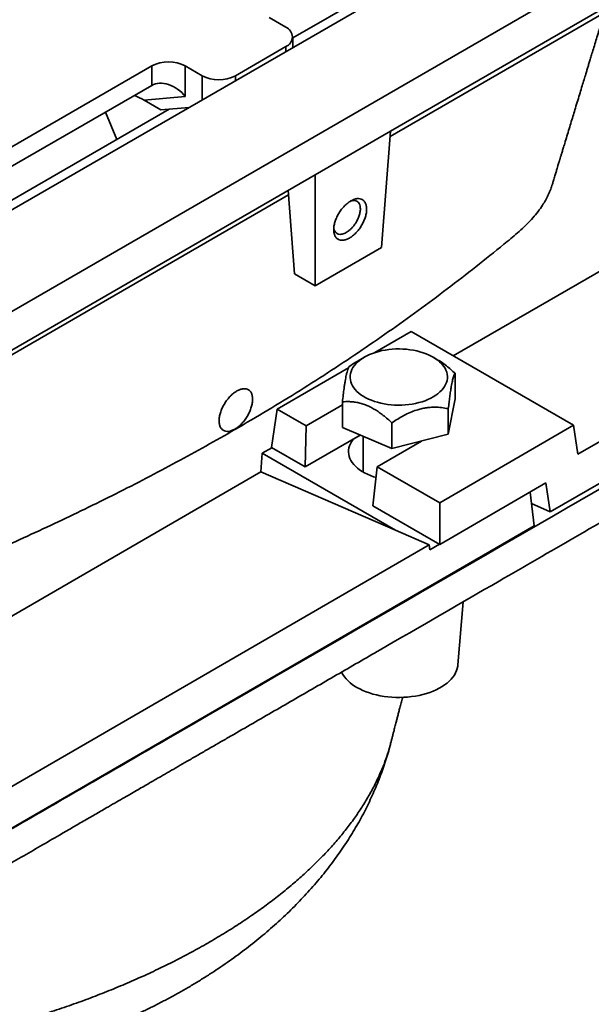
# Model space of a CAD drawing. Units: inches. Extents: x 0.1 to 8.4, y 0.1 to 10.9.
# Drawn here: x 7.2 to 7.7, y 7.7 to 8.6 of the extents above; entities that cross this region are included whole.
import ezdxf

# ---------------------------------------------------------------- set-up
doc = ezdxf.new("R2010")
doc.units = ezdxf.units.IN
doc.header["$MEASUREMENT"] = 0

msp = doc.modelspace()

# ---------------------------------------------------------------- linework, layer by layer
at = {"color": 7, "linetype": 'Continuous', "lineweight": 35}
for p, q in [((6.97206091, 8.17683125), (7.98116121, 8.75937246)), ((6.99349824, 8.27850139), (7.80504428, 8.74699695)), ((7.50975669, 8.45321389), (7.98116121, 8.72534992)), ((7.42378744, 8.53539802), (7.65769788, 8.67043164)), ((7.50941993, 8.44876044), (7.88361995, 8.66478151)), ((7.40295411, 8.55314437), (7.4176855, 8.54464011)), ((7.42378744, 8.52690206), (7.42378744, 8.53613586)), ((7.37349132, 8.50211886), (7.4176855, 8.52763161)), ((7.4176855, 8.52337949), (7.4176855, 8.52763161)), ((7.29983437, 8.51062311), (7.06044926, 8.37242903)), ((7.29983437, 8.49361184), (7.29983437, 8.51062311)), ((7.34402854, 8.50211886), (7.32929715, 8.51062311)), ((7.32929715, 8.51062311), (7.32929715, 8.48379038)), ((7.34402854, 8.48085823), (7.34402854, 8.50211886)), ((7.37349132, 8.50211886), (7.37349132, 8.49786673)), ((7.29983437, 8.49361184), (7.06045165, 8.35541914)), ((7.32929715, 8.48379038), (7.29299751, 8.48054465)), ((7.3077289, 8.4720404), (7.29299751, 8.48054465)), ((7.08128259, 8.33767418), (7.31519303, 8.4727078)), ((7.25913895, 8.47011888), (7.26900386, 8.44604336)), ((7.3077289, 8.4720404), (7.33260733, 8.4742649)), ((7.92899854, 8.46627023), (7.56506896, 8.25565512)), ((7.67479069, 8.16914083), (8.17910343, 8.46099918)), ((7.50975669, 8.45321389), (7.44346543, 8.41494475)), ((7.50203846, 8.35114628), (7.50975669, 8.45321389)), ((8.18165638, 8.42587457), (7.65046411, 8.11846037)), ((6.97206091, 8.14280872), (7.44346543, 8.41494475)), ((7.44346543, 8.3173328), (7.44346543, 8.41494475)), ((7.42540374, 8.32775959), (7.41984214, 8.40130732)), ((7.00331091, 8.15658992), (7.42015073, 8.39722643)), ((7.50203846, 8.35114628), (7.44346543, 8.3173328)), ((7.44346543, 8.3173328), (7.42540374, 8.32775959)), ((7.49620393, 8.25865554), (7.52795211, 8.27702901)), ((7.52795211, 8.27702901), (7.67091707, 8.19470206)), ((7.48682917, 8.25455303), (7.481451, 8.2514413)), ((7.55069378, 8.25265645), (7.54741583, 8.25455303)), ((7.41024759, 8.20891047), (7.47286559, 8.24514907)), ((7.56669913, 8.24038107), (7.56669913, 8.217799)), ((7.56072262, 8.18674345), (7.56669913, 8.217799)), ((7.40513352, 8.17515645), (7.41024759, 8.20891047)), ((7.41024759, 8.20891047), (7.43571102, 8.19424725)), ((7.43571102, 8.19424725), (7.46754587, 8.21267087)), ((7.46754587, 8.21530139), (7.46754587, 8.19271932)), ((7.56072262, 8.20932552), (7.56072262, 8.18674345)), ((7.43571102, 8.19424725), (7.43469079, 8.15813577)), ((7.46754587, 8.19271932), (7.51114598, 8.17420361)), ((7.51114598, 8.19678568), (7.51114598, 8.17420361)), ((7.55321254, 8.12658352), (7.67091707, 8.19470206)), ((7.67479069, 8.16914083), (7.67091707, 8.19470206)), ((7.43469079, 8.15813577), (7.48306268, 8.18612978)), ((7.4858725, 8.18493653), (7.4858725, 8.15349103)), ((7.51114598, 8.17420361), (7.56072262, 8.18674345)), ((7.40542774, 8.17498702), (7.39691737, 8.17006186)), ((7.43469079, 8.15813577), (7.40513352, 8.17515645)), ((7.53725556, 8.18080773), (7.49824973, 8.15823408)), ((7.3956205, 8.1537125), (7.39691737, 8.17006186)), ((7.39691737, 8.17006186), (7.51420694, 8.10252018)), ((7.49416224, 8.12388889), (7.49824973, 8.15823408)), ((7.49824973, 8.15823408), (7.55321254, 8.12658352)), ((6.98600876, 7.91665998), (7.3956205, 8.1537125)), ((7.51420694, 8.10252018), (7.3956205, 8.1537125)), ((7.64660501, 8.14392574), (7.5532189, 8.08988087)), ((7.65046411, 8.11846037), (7.64660501, 8.14392574)), ((7.63624909, 8.10635521), (7.63273056, 8.13589625)), ((7.5532189, 8.08988087), (7.49416224, 8.12388889)), ((7.55321254, 8.12658352), (7.5532189, 8.08988087)), ((7.65046411, 8.11846037), (7.6339355, 8.12577976)), ((7.03539089, 7.7586236), (7.63624909, 8.10635521)), ((7.54389228, 8.08950809), (7.51420694, 8.10252018)), ((7.03283795, 7.79374821), (7.54389228, 8.08950809)), ((7.54441432, 8.08512514), (7.54389228, 8.08950809)), ((7.54441432, 8.08512514), (7.55292468, 8.0900503)), ((7.56914204, 7.98392451), (7.57390478, 8.03947141)), ((7.5101651, 7.91585089), (7.51023148, 7.91611878))]:
    msp.add_line(p, q, dxfattribs=at)
at = {"color": 7, "linetype": 'Continuous', "lineweight": 35, "flags": 128}
for points in [[(7.48265162, 8.25174304), (7.48459459, 8.25315657), (7.4867111, 8.25448445), (7.48898988, 8.2557196), (7.49141875, 8.25685542), (7.49398476, 8.25788587), (7.49667422, 8.25880544), (7.49947279, 8.25960922), (7.50236552, 8.26029293), (7.50533698, 8.26085292), (7.50837133, 8.2612862), (7.51145237, 8.26159046), (7.51456366, 8.26176407), (7.51768861, 8.26180611), (7.52081053, 8.26171636), (7.52391278, 8.26149529), (7.52697879, 8.26114409), (7.52999222, 8.26066462), (7.53293699, 8.26005944), (7.53579737, 8.25933179), (7.53855812, 8.25848555), (7.5412045, 8.25752523), (7.54372239, 8.25645595), (7.54609836, 8.25528343), (7.54831974, 8.25401391), (7.55037466, 8.25265417), (7.55225216, 8.25121146), (7.55394224, 8.24969349), (7.55543586, 8.24810835), (7.55672507, 8.24646449), (7.55780298, 8.2447707), (7.55866384, 8.243036), (7.55930306, 8.24126965), (7.55971723, 8.23948108), (7.55990414, 8.23767983), (7.55986279, 8.23587551), (7.5595934, 8.23407774), (7.55909741, 8.23229612), (7.55837747, 8.23054015), (7.55743741, 8.22881921), (7.55628225, 8.22714247), (7.55491817, 8.22551888), (7.55335242, 8.2239571), (7.55159337, 8.22246547), (7.54965041, 8.22105194), (7.5475339, 8.21972406), (7.54525512, 8.21848891), (7.54282625, 8.21735309), (7.54026024, 8.21632264), (7.53757078, 8.21540307), (7.53477221, 8.21459929), (7.53187948, 8.21391558), (7.52890801, 8.21335559), (7.52587367, 8.21292231), (7.52279263, 8.21261805), (7.51968134, 8.21244444), (7.51655639, 8.2124024), (7.51343447, 8.21249215), (7.51033222, 8.21271322), (7.50726621, 8.21306442), (7.50425278, 8.21354389), (7.50130801, 8.21414907), (7.49844763, 8.21487672), (7.49568688, 8.21572296), (7.4930405, 8.21668328), (7.4905226, 8.21775256), (7.48814663, 8.21892508), (7.48592526, 8.2201946), (7.48387034, 8.22155434), (7.48199284, 8.22299705), (7.48030276, 8.22451502), (7.47880914, 8.22610016), (7.47751993, 8.22774402), (7.47644202, 8.22943781), (7.47558116, 8.23117251), (7.47494194, 8.23293886), (7.47452777, 8.23472743), (7.47434086, 8.23652868), (7.47438221, 8.23833301), (7.4746516, 8.24013077), (7.47514759, 8.24191239), (7.47586753, 8.24366836), (7.47680759, 8.2453893), (7.47796274, 8.24706604), (7.47932683, 8.24868963), (7.48089258, 8.25025141), (7.48265162, 8.25174304)], [(7.4777382, 8.18304837), (7.47677378, 8.18187873), (7.47557019, 8.1801508), (7.47458831, 8.17837676), (7.47383336, 8.17656607), (7.47330937, 8.17472841), (7.47301915, 8.17287357), (7.47296424, 8.17101144), (7.47314493, 8.16915197), (7.47356026, 8.16730507), (7.47420801, 8.1654806), (7.47508474, 8.1636883), (7.47618575, 8.16193772), (7.47750517, 8.16023821), (7.47903598, 8.15859883), (7.48076999, 8.15702833), (7.48269795, 8.15553509), (7.48480959, 8.15412708), (7.48709363, 8.1528118), (7.48953789, 8.15159629), (7.49212932, 8.15048701), (7.4948541, 8.1494899), (7.49712403, 8.14877543)], [(7.48029391, 7.96415033), (7.48283602, 7.96277775), (7.48553127, 7.96150626), (7.48836761, 7.96034154), (7.49133237, 7.95928878), (7.49441232, 7.95835268), (7.4975937, 7.95753744), (7.5008623, 7.95684669), (7.50420351, 7.95628351), (7.50760243, 7.95585042), (7.51104387, 7.95554936), (7.51451245, 7.95538166), (7.51799269, 7.95534809), (7.52146905, 7.95544878), (7.52492599, 7.95568329), (7.52834807, 7.95605057), (7.53172003, 7.95654898), (7.53502678, 7.9571763), (7.53825357, 7.95792972), (7.54138598, 7.95880587), (7.54441003, 7.95980085), (7.5473122, 7.96091022), (7.55007954, 7.96212901), (7.55269968, 7.96345178), (7.55516092, 7.96487262), (7.55745228, 7.9663852), (7.55956351, 7.96798275), (7.56148519, 7.96965814), (7.56320874, 7.97140388), (7.56472645, 7.97321219), (7.56603155, 7.97507497), (7.56711822, 7.97698392), (7.56798158, 7.97893051), (7.5686178, 7.98090604), (7.56902403, 7.98290168), (7.56914204, 7.98392451)]]:
    msp.add_lwpolyline(points, dxfattribs=at)
at = {"color": 7, "linetype": 'Continuous', "lineweight": 35}
for centre, radius, start, end in [((7.41440103, 8.53613586), 0.00911647, 291.11727768, 68.88272232), ((7.31456576, 8.48229005), 0.03193393, 62.52843288, 117.47156712), ((7.35875993, 8.53045192), 0.03193393, 242.52843288, 297.47156712), ((7.49503261, 7.99236433), 0.03183173, 207.46838486, 242.41790428)]:
    msp.add_arc(centre, radius, start, end, dxfattribs=at)
for centre, major_axis, ratio, start_param, end_param in [((7.31456576, 8.47528613), (0.01756119, -0.01606102), 0.697874758, 1.353474891, 2.924271218), ((7.27826611, 8.4720404), (0.03246773, -0.01381381), 0.402512429, 1.27675752, 1.548189989)]:
    msp.add_ellipse(centre, major_axis=major_axis, ratio=ratio, start_param=start_param, end_param=end_param, dxfattribs=at)
for points, knots in [([(7.65231515, 8.40683097), (7.65262752, 8.40786326), (7.65334918, 8.41024813), (7.65442733, 8.41381004), (7.65549617, 8.41734061), (7.65640543, 8.42034355), (7.65715499, 8.42281872), (7.657738, 8.42474372), (7.65816031, 8.42613799), (7.65845164, 8.42709979), (7.65868334, 8.42786468), (7.65891462, 8.42862815), (7.65932056, 8.42996817), (7.65994808, 8.43203946), (7.66084389, 8.43499592), (7.66191493, 8.43853019), (7.66335397, 8.44327794), (7.66508886, 8.44900041), (7.66703727, 8.45542534), (7.66892421, 8.46164586), (7.67073973, 8.46762946), (7.67263164, 8.47386334), (7.67458508, 8.48029833), (7.67657561, 8.48685385), (7.6784211, 8.49293025), (7.68010214, 8.49846401), (7.68151789, 8.5031236), (7.68269352, 8.50699236), (7.68370814, 8.51033086), (7.68474967, 8.51375756), (7.68589165, 8.51751428), (7.68724505, 8.52196593), (7.68882423, 8.52715945), (7.6906066, 8.53302014), (7.69246765, 8.53913842), (7.69435788, 8.54535145), (7.69624117, 8.5515406), (7.69749505, 8.5556603), (7.69811299, 8.55769063)], [0, 0, 0, 0, 0.020447392, 0.047238619, 0.070546029, 0.09036947, 0.106708817, 0.119563965, 0.12849322, 0.134324975, 0.138617706, 0.143657966, 0.149465861, 0.165199046, 0.184757085, 0.208140096, 0.235348219, 0.278996308, 0.321726669, 0.362896489, 0.402505654, 0.44055406, 0.486721857, 0.530361149, 0.570861709, 0.607541988, 0.640401286, 0.663538666, 0.684513193, 0.706836381, 0.731805677, 0.759421175, 0.795663819, 0.835496724, 0.876511867, 0.917851072, 0.959514368, 1, 1, 1, 1]), ([(8.20350024, 8.44609038), (8.20348855, 8.44602901), (8.20322094, 8.44462336), (8.20215848, 8.44191583), (8.20028363, 8.43801102), (8.19766287, 8.43402057), (8.19422339, 8.43000042), (8.18988825, 8.42601609), (8.18497356, 8.42225876), (8.17747839, 8.41749969), (8.16738578, 8.41179875), (8.14367153, 8.39819992), (8.10859974, 8.37783693), (7.95267389, 8.28809467), (7.68825498, 8.13515234), (7.3767349, 7.95547543), (7.17443593, 7.83857519), (7.08872367, 7.78918991), (7.05759726, 7.77120673), (7.04053126, 7.76117675), (7.02927874, 7.75486321), (7.02393857, 7.75223102), (7.01831171, 7.74981085), (7.01233898, 7.74768094), (7.00603903, 7.74587992), (6.99948935, 7.74437319), (6.99273946, 7.74321043), (6.98734228, 7.74249145), (6.98418788, 7.74228038), (6.98335989, 7.74222497)], [0, 0, 0, 0, 0.000185201, 0.004242426, 0.008299447, 0.012342094, 0.017024466, 0.021727761, 0.026438094, 0.031130102, 0.041009451, 0.050889601, 0.089024101, 0.127158661, 0.432234848, 0.737311035, 0.889849134, 0.927983673, 0.947051002, 0.966118285, 0.970165442, 0.974221742, 0.978270513, 0.982307375, 0.986362487, 0.990432109, 0.994501697, 0.998556761, 1, 1, 1, 1]), ([(5.7404421, 8.42509699), (5.74042789, 8.42472719), (5.74035363, 8.4227953), (5.7410369, 8.41928528), (5.74244512, 8.41459779), (5.74462689, 8.40993413), (5.74742649, 8.40535733), (5.75080696, 8.40090005), (5.75470338, 8.39659387), (5.75909372, 8.3924437), (5.76425389, 8.38822122), (5.77020947, 8.38395651), (5.77695722, 8.37966088), (5.78406854, 8.37553602), (5.79145099, 8.37154405), (5.79901204, 8.36764682), (5.80955356, 8.36235694), (5.82293029, 8.35567509), (5.83848256, 8.3472682), (5.85341495, 8.33875166), (5.86784951, 8.33020214), (5.88307415, 8.32101377), (5.8992193, 8.31128541), (5.91659346, 8.30112639), (5.93408346, 8.29107943), (5.94849487, 8.28286199), (5.95980114, 8.27639883), (5.96793983, 8.27172939), (5.97608051, 8.26704443), (5.98412419, 8.2624042), (5.99196164, 8.25787456), (5.99948365, 8.25352142), (6.00657646, 8.24941334), (6.01313597, 8.24561313), (6.01910238, 8.2421584), (6.02448385, 8.23904496), (6.02934354, 8.23623574), (6.03416422, 8.23345149), (6.0389833, 8.23067083), (6.04387363, 8.22785167), (6.04907202, 8.2248566), (6.0548415, 8.22153283), (6.06140615, 8.21774766), (6.06836224, 8.21373371), (6.07766305, 8.20836429), (6.0891618, 8.20172327), (6.10262899, 8.19394557), (6.11590809, 8.18627895), (6.13872108, 8.17311051), (6.17126387, 8.15432523), (6.2135865, 8.12989204), (6.25595942, 8.10543102), (6.29829777, 8.08098948), (6.35167196, 8.05017727), (6.41611618, 8.01297442), (6.47754495, 7.97751223), (6.52494315, 7.95015006), (6.5514938, 7.93482222), (6.57127303, 7.92340435), (6.58431429, 7.91587639), (6.59753105, 7.90824654), (6.60902718, 7.90160862), (6.6187098, 7.89601748), (6.62636969, 7.89159468), (6.63379041, 7.88731075), (6.64083697, 7.88324398), (6.64656547, 7.87993959), (6.6510923, 7.87732937), (6.65460722, 7.87530272), (6.65818642, 7.87323874), (6.6619204, 7.87108486), (6.66589968, 7.86878853), (6.67021478, 7.86629719), (6.67495621, 7.86355828), (6.68021449, 7.86051925), (6.68606857, 7.85713422), (6.6925396, 7.85339085), (6.69958083, 7.84931796), (6.70708746, 7.84497781), (6.71494309, 7.84043944), (6.72531937, 7.83445153), (6.73803773, 7.82712703), (6.75296177, 7.81856755), (6.76756545, 7.81019184), (6.78188356, 7.80194254), (6.79600127, 7.79374149), (6.81010494, 7.78543241), (6.82433433, 7.77698682), (6.83888064, 7.76841169), (6.85391837, 7.75970805), (6.86697083, 7.752372), (6.87789249, 7.74640813), (6.88646211, 7.74183269), (6.89523901, 7.73731377), (6.90419664, 7.73292843), (6.91330541, 7.72875638), (6.92190046, 7.72514407), (6.92991704, 7.72209311), (6.93728871, 7.71957376), (6.94469044, 7.71736283), (6.95210969, 7.71549932), (6.95953434, 7.71402271), (6.96679521, 7.71299548), (6.97387089, 7.71242598), (6.98074932, 7.71231176), (6.98758365, 7.71267836), (6.99434631, 7.71353955), (7.00103371, 7.71484713), (7.00806231, 7.7166709), (7.01540287, 7.71905229), (7.02301899, 7.72200464), (7.0305483, 7.72534832), (7.0387671, 7.72940515), (7.04759933, 7.7341976), (7.05699743, 7.73969394), (7.0662673, 7.7453865), (7.07541233, 7.75114461), (7.08443504, 7.75684255), (7.09338643, 7.76236569), (7.10384938, 7.76865943), (7.11580754, 7.77565889), (7.12925696, 7.78333294), (7.14248788, 7.79076709), (7.15552664, 7.79805895), (7.16971096, 7.80605678), (7.18507789, 7.81487472), (7.20180698, 7.82457683), (7.21645887, 7.8331054), (7.22906021, 7.84041644), (7.23944544, 7.84642492), (7.24968742, 7.85233924), (7.25892146, 7.85766383), (7.267041, 7.86234189), (7.27397759, 7.86633677), (7.28035854, 7.87001148), (7.28617019, 7.87335991), (7.29142455, 7.87638902), (7.29619166, 7.87913891), (7.30052403, 7.88163956), (7.30451567, 7.88394489), (7.30826057, 7.88610878), (7.31185274, 7.88818513), (7.31671231, 7.89099447), (7.3231164, 7.89469597), (7.3312675, 7.89940336), (7.33993351, 7.9044061), (7.34892258, 7.90959408), (7.35801889, 7.91484356), (7.37051068, 7.92205326), (7.38624578, 7.93113675), (7.40528616, 7.9421297), (7.42428982, 7.95310081), (7.4433629, 7.96411112), (7.46246659, 7.97513944), (7.48155016, 7.98615623), (7.52922799, 8.01368007), (7.57054861, 8.03753394), (7.60551074, 8.05771713)], [0, 0, 0, 0, 0.000729644, 0.003811755, 0.00694151, 0.010116199, 0.013328881, 0.016511372, 0.019708863, 0.022908014, 0.026099433, 0.029898672, 0.033709442, 0.037536517, 0.041378644, 0.045230072, 0.049082017, 0.057289086, 0.065377435, 0.073345888, 0.081198116, 0.088933652, 0.098435119, 0.107781503, 0.1171019, 0.126540652, 0.13085514, 0.135226584, 0.139611133, 0.143948839, 0.148179739, 0.152243866, 0.15608125, 0.15962453, 0.162829553, 0.165707182, 0.168303117, 0.17066341, 0.173474765, 0.176064423, 0.178535806, 0.18184074, 0.185349004, 0.189104641, 0.193044059, 0.200332129, 0.207632306, 0.214743182, 0.22172477, 0.244380543, 0.267165268, 0.289904386, 0.312639498, 0.335369198, 0.37588592, 0.416454039, 0.434326276, 0.452240359, 0.459225719, 0.466188446, 0.473247967, 0.480516838, 0.484709683, 0.48884798, 0.492857479, 0.496663933, 0.500197864, 0.50208201, 0.503952031, 0.505856674, 0.507844683, 0.509964805, 0.512265785, 0.514796368, 0.5176053, 0.520741328, 0.524234567, 0.528040401, 0.532095479, 0.536336451, 0.540699968, 0.548807792, 0.556800098, 0.564663417, 0.572256821, 0.579842582, 0.587477163, 0.595211044, 0.603089776, 0.611159242, 0.619466589, 0.623839353, 0.628283664, 0.63276264, 0.637234638, 0.6416605, 0.646004579, 0.649340334, 0.652594474, 0.655758286, 0.658827376, 0.661802875, 0.664692867, 0.667329023, 0.66992623, 0.67251377, 0.675127027, 0.67779636, 0.68054252, 0.683893465, 0.687375036, 0.690983755, 0.694708139, 0.699688457, 0.704786057, 0.709944843, 0.715104018, 0.720200478, 0.725177547, 0.730027969, 0.737412583, 0.744575055, 0.751568184, 0.758443903, 0.765253859, 0.774153459, 0.783124407, 0.792265406, 0.797854656, 0.803475077, 0.809013632, 0.814356125, 0.818341862, 0.822080665, 0.825517138, 0.828608616, 0.83143362, 0.833975685, 0.836285116, 0.838412218, 0.840407296, 0.842320653, 0.844202596, 0.848241231, 0.852643409, 0.857335978, 0.862201434, 0.867122276, 0.871987028, 0.882322412, 0.892470006, 0.902661234, 0.912936549, 0.923194742, 0.933435766, 0.943678786, 1, 1, 1, 1]), ([(7.60551074, 8.05771713), (7.65001029, 8.08340624), (7.69950653, 8.11197986), (7.75400902, 8.14344327), (7.76902514, 8.15211196), (7.78402996, 8.16077433), (7.79897221, 8.16940014), (7.81386456, 8.17799623), (7.82882866, 8.18663405), (7.84143056, 8.19390944), (7.85168383, 8.19983012), (7.85948448, 8.20433511), (7.86725124, 8.20882037), (7.8748471, 8.21320619), (7.88165515, 8.21713579), (7.88762008, 8.22057712), (7.8927739, 8.22354855), (7.89775865, 8.22642106), (7.90278889, 8.2293201), (7.90724391, 8.2318892), (7.91118475, 8.23416344), (7.91459997, 8.23613549), (7.91828781, 8.23826624), (7.92229471, 8.24058271), (7.92663732, 8.24309469), (7.93134509, 8.24581942), (7.93641587, 8.2487554), (7.9418441, 8.25189813), (7.94845492, 8.25572407), (7.95624532, 8.26022892), (7.96517858, 8.26538673), (7.97430305, 8.27064384), (7.9834703, 8.27591101), (7.99498518, 8.28250367), (8.00875944, 8.29037427), (8.02474532, 8.2995561), (8.04053981, 8.30873873), (8.0550665, 8.31737926), (8.06853786, 8.3254757), (8.08116243, 8.33300955), (8.09421751, 8.34064939), (8.1062088, 8.34744786), (8.11707944, 8.35340568), (8.12671345, 8.35852067), (8.13667278, 8.36365435), (8.14674307, 8.36884409), (8.15669205, 8.37409785), (8.16627811, 8.37942444), (8.17427246, 8.38423662), (8.18069391, 8.38849143), (8.18568558, 8.39212621), (8.19017794, 8.39580538), (8.19410375, 8.3995325), (8.19739115, 8.4033116), (8.19993236, 8.40707615), (8.20166614, 8.41082209), (8.20259233, 8.41413213), (8.20266586, 8.41621354), (8.20269534, 8.41704798)], [0, 0, 0, 0, 0.21771041, 0.242156241, 0.26664776, 0.291175743, 0.315567189, 0.339750661, 0.364030704, 0.388774464, 0.40140631, 0.414200712, 0.426945932, 0.439411336, 0.451366291, 0.460251137, 0.468585106, 0.476564783, 0.4846169, 0.493174526, 0.498349022, 0.503893911, 0.509885245, 0.516399081, 0.523511472, 0.531152496, 0.539461086, 0.54835662, 0.557748132, 0.571844612, 0.586502458, 0.601456487, 0.616441531, 0.631246671, 0.657560585, 0.683488007, 0.709258828, 0.735106987, 0.755643656, 0.776534269, 0.797921535, 0.819952081, 0.834674162, 0.849774841, 0.865230575, 0.880863481, 0.896474875, 0.911873652, 0.926885254, 0.936413135, 0.945681457, 0.954669626, 0.963371022, 0.971797059, 0.979981865, 0.987533454, 0.995002128, 1, 1, 1, 1]), ([(7.37298066, 8.19093136), (7.36449271, 8.18607993), (7.3475148, 8.17637591), (7.32148408, 8.16213423), (7.29504953, 8.14812824), (7.26818201, 8.13438738), (7.24121103, 8.12106459), (7.2141567, 8.10815497), (7.18706076, 8.09563925), (7.15962735, 8.08336423), (7.13190122, 8.07131484), (7.10384358, 8.05952471), (7.08196121, 8.05042069), (7.06596656, 8.04413811), (7.055951, 8.04066606), (7.04649069, 8.03777664), (7.0376785, 8.03543417), (7.02961201, 8.03353543), (7.02141189, 8.03184775), (7.01309539, 8.03037729), (7.00467891, 8.0291286), (6.99617947, 8.02810004), (6.98761398, 8.02730229), (6.97900148, 8.02678066), (6.97035996, 8.02656976), (6.96170465, 8.02663832), (6.95305116, 8.02695216), (6.94304114, 8.02758699), (6.93170058, 8.02870636), (6.91911394, 8.03047063), (6.9067086, 8.03271111), (6.89456908, 8.03539618), (6.88294714, 8.03845032), (6.8718786, 8.0418276), (6.86135439, 8.04547472), (6.84950049, 8.05016267), (6.8364183, 8.05591412), (6.81709179, 8.06458262), (6.79315935, 8.07539054), (6.76432296, 8.08886035), (6.73519246, 8.10287251), (6.70645715, 8.11714663), (6.67873109, 8.13136105), (6.65199737, 8.14549431), (6.62388324, 8.16082407), (6.59449833, 8.17741118), (6.56395802, 8.19531402), (6.5340064, 8.21354339), (6.50465565, 8.23208889), (6.47751868, 8.24989064), (6.4524855, 8.26688498), (6.42943874, 8.28301216), (6.40631273, 8.29969886), (6.38309413, 8.3169361), (6.36457998, 8.33121828), (6.35067416, 8.34195478), (6.34133139, 8.34910715), (6.33216512, 8.35632309), (6.32335484, 8.36365583), (6.31598843, 8.37029003), (6.31011789, 8.37625243), (6.30560663, 8.38150672), (6.30159551, 8.38688807), (6.29811093, 8.3923887), (6.29517688, 8.39798974), (6.29302647, 8.40301179), (6.29202496, 8.40617385), (6.29162961, 8.40742207)], [0, 0, 0, 0, 0.024317662, 0.048641116, 0.072966461, 0.097289835, 0.121607429, 0.145093893, 0.168583343, 0.192073307, 0.215560472, 0.239035243, 0.262510134, 0.270368199, 0.278231589, 0.286087464, 0.291962742, 0.297837989, 0.303713468, 0.309588942, 0.315464474, 0.321339986, 0.327215283, 0.33309062, 0.33896588, 0.3448411, 0.350716717, 0.356592343, 0.365277352, 0.373992482, 0.382717394, 0.39143166, 0.400115943, 0.408382697, 0.4166582, 0.424925475, 0.437558826, 0.450194395, 0.474857742, 0.499521043, 0.525869368, 0.552217647, 0.576886016, 0.601555831, 0.62622413, 0.65585434, 0.68549233, 0.71513309, 0.744771406, 0.774401889, 0.799069571, 0.823738663, 0.848406486, 0.874707257, 0.901008102, 0.911547893, 0.922094753, 0.932636747, 0.943167859, 0.953694435, 0.96066177, 0.967633946, 0.974600944, 0.981554024, 0.988512356, 0.995465237, 1, 1, 1, 1]), ([(7.65228404, 8.40684021), (7.65216786, 8.4064235), (7.65163768, 8.40452189), (7.65036825, 8.40117214), (7.64847317, 8.39679693), (7.64623564, 8.39247928), (7.6434128, 8.38772185), (7.63978155, 8.38257524), (7.63518777, 8.3770929), (7.63008977, 8.3717408), (7.62457322, 8.36650611), (7.61874323, 8.36137159), (7.60666321, 8.35137156), (7.58816139, 8.33656835), (7.56309558, 8.31706935), (7.53757633, 8.29796495), (7.51159664, 8.27926792), (7.48514969, 8.26098567), (7.45806802, 8.24299091), (7.43034604, 8.22530523), (7.40205111, 8.20791121), (7.3826695, 8.19659054), (7.37298066, 8.19093136)], [0, 0, 0, 0, 0.004700393, 0.021449548, 0.038198767, 0.054947762, 0.071696768, 0.09428446, 0.116905235, 0.139575775, 0.16228239, 0.184986511, 0.207629883, 0.296898067, 0.386171362, 0.475436649, 0.562834941, 0.650269815, 0.737721813, 0.825172371, 0.912603924, 1, 1, 1, 1]), ([(7.47498695, 8.39206174), (7.47592746, 8.39254502), (7.47781853, 8.39351676), (7.48051367, 8.39410481), (7.48298652, 8.39406746), (7.48511174, 8.39329432), (7.48682547, 8.39184907), (7.48804979, 8.38976125), (7.48877653, 8.38716118), (7.48893228, 8.3841174), (7.48852901, 8.38074934), (7.48756436, 8.37717414), (7.48611872, 8.37354358), (7.48421374, 8.37000953), (7.48192966, 8.36669198), (7.47934092, 8.36372328), (7.47656951, 8.36118885), (7.47371952, 8.35923472), (7.47089251, 8.35791122), (7.46819617, 8.35728831), (7.46572259, 8.35733492), (7.4635973, 8.35810561), (7.4618836, 8.35955152), (7.46065927, 8.36163916), (7.45993253, 8.36423928), (7.45977678, 8.36728304), (7.46018005, 8.37065112), (7.4611447, 8.37422627), (7.46259035, 8.37785702), (7.4644953, 8.38139036), (7.46677947, 8.38471057), (7.46936895, 8.38767043), (7.47214164, 8.39024206), (7.47404241, 8.39145767), (7.47498695, 8.39206174)], [0, 0, 0, 0, 0.0310698016, 0.0624716422, 0.0938669018, 0.1249603469, 0.1560108982, 0.1874716462, 0.2188876649, 0.2499985338, 0.2810606748, 0.3125254487, 0.343937454, 0.3750367206, 0.4060814689, 0.4375254525, 0.468916696, 0.4999985323, 0.5310316844, 0.5624716395, 0.593866899, 0.6249603442, 0.6560108955, 0.6874716434, 0.7188876622, 0.7499985311, 0.7810606721, 0.8125254459, 0.8439374512, 0.8750367178, 0.9060814661, 0.9375254497, 0.9689547549, 1, 1, 1, 1]), ([(7.459927, 8.36781502), (7.4599329, 8.36776876), (7.46005415, 8.36681825), (7.46067424, 8.36532838), (7.46194832, 8.36370904), (7.46357582, 8.36280013), (7.46537843, 8.362493), (7.46724899, 8.3626922), (7.46909293, 8.36328302), (7.47089533, 8.36417957), (7.47271965, 8.36537666), (7.47462401, 8.36694944), (7.47659408, 8.36896717), (7.47853767, 8.37143634), (7.48033789, 8.37432515), (7.48185638, 8.37755152), (7.48274826, 8.3803691), (7.48318102, 8.38262239), (7.48334658, 8.384293), (7.48333404, 8.38586087), (7.48308912, 8.38772305), (7.48240923, 8.38963372), (7.48110836, 8.39123132), (7.47948791, 8.39214947), (7.47768006, 8.39243892), (7.47604481, 8.39231068), (7.47499937, 8.39194386), (7.47462226, 8.39181154)], [0, 0, 0, 0, 0.002754494, 0.056596372, 0.10729979, 0.154863808, 0.199287906, 0.240572072, 0.278716923, 0.313723881, 0.348719665, 0.386856536, 0.428135915, 0.472558418, 0.520124029, 0.570832227, 0.624682065, 0.652835195, 0.681777566, 0.710722935, 0.738878662, 0.792732479, 0.843443065, 0.891009473, 0.935431179, 0.976708166, 1, 1, 1, 1]), ([(7.56669913, 8.24038107), (7.56545283, 8.24152028), (7.56296054, 8.24379839), (7.5588347, 8.24717848), (7.55474554, 8.25020988), (7.55189187, 8.25188338), (7.55067809, 8.25259519)], [0, 0, 0, 0, 0.244694202, 0.489325047, 0.78279037, 1, 1, 1, 1]), ([(7.47352238, 8.24635694), (7.47331961, 8.24602144), (7.47291414, 8.24535059), (7.47227331, 8.24377219), (7.47160539, 8.24161257), (7.47098483, 8.23903745), (7.47043244, 8.23627327), (7.46994857, 8.23352471), (7.46946438, 8.23043989), (7.46889382, 8.22643158), (7.46824775, 8.22141753), (7.46778055, 8.21734637), (7.46754587, 8.21530139)], [0, 0, 0, 0, 0.108004036, 0.215958669, 0.327777147, 0.439519806, 0.516238785, 0.592960056, 0.672221209, 0.751502069, 0.875176763, 1, 1, 1, 1]), ([(7.48148079, 8.25138839), (7.48078734, 8.25100683), (7.47804867, 8.24949988), (7.47545747, 8.24770062), (7.47352238, 8.24635694)], [0, 0, 0, 0, 0.253205233, 1, 1, 1, 1]), ([(7.56072262, 8.20932552), (7.56092539, 8.2110974), (7.56133086, 8.21464034), (7.56197169, 8.21972177), (7.56263961, 8.22450358), (7.56326017, 8.22837762), (7.56381256, 8.23135415), (7.56429643, 8.23363424), (7.56478062, 8.23558138), (7.56535118, 8.23750263), (7.56599725, 8.23920284), (7.56646445, 8.23998712), (7.56669913, 8.24038107)], [0, 0, 0, 0, 0.108004036, 0.215958669, 0.327777147, 0.439519806, 0.516238785, 0.592960056, 0.672221209, 0.751502069, 0.875176763, 1, 1, 1, 1]), ([(7.37300101, 8.19133325), (7.37398164, 8.19189936), (7.37495009, 8.19256642), (7.37686378, 8.19409388), (7.37781935, 8.19496564), (7.37964615, 8.1968526), (7.38051693, 8.19786407), (7.38217462, 8.20002129), (7.38296224, 8.20117173), (7.38438529, 8.20350881), (7.38503051, 8.2047071), (7.38618569, 8.20716429), (7.38668143, 8.20839445), (7.38750315, 8.21082488), (7.38783368, 8.21204157), (7.38831047, 8.21440068), (7.38845629, 8.21553226), (7.38856658, 8.21770143), (7.38852861, 8.21874723), (7.38826923, 8.22066168), (7.38804988, 8.22153926), (7.38742905, 8.22313313), (7.38702608, 8.22384464), (7.38606885, 8.22504203), (7.38551162, 8.22553723), (7.38423191, 8.22631105), (7.38352691, 8.22657816), (7.38200206, 8.22687556), (7.38117124, 8.22690565), (7.37942694, 8.22671903), (7.37852242, 8.22650599), (7.37664913, 8.2258431), (7.37567181, 8.22538653), (7.37373434, 8.22426892), (7.37276566, 8.22360656), (7.37082849, 8.22207076), (7.36987343, 8.22120594), (7.36804392, 8.21933742), (7.36715434, 8.21831854), (7.36547201, 8.21615953), (7.36469163, 8.2150373), (7.36324902, 8.21270983), (7.36258213, 8.21149259), (7.36142034, 8.20906695), (7.3609191, 8.20785085), (7.36007709, 8.20541177), (7.35974076, 8.20419586), (7.35925793, 8.20185837), (7.35910669, 8.20072377), (7.35899238, 8.1985271), (7.35903108, 8.19750025), (7.35929285, 8.19558406), (7.35951956, 8.19468659), (7.36015274, 8.19308233), (7.36055501, 8.1923785), (7.3615292, 8.19116625), (7.36210811, 8.19065603), (7.36339314, 8.18987992), (7.36410212, 8.18960705), (7.36565543, 8.18929725), (7.36649575, 8.18926441), (7.36911128, 8.18953069), (7.37103974, 8.19020103), (7.37300101, 8.19133325)], [0, 0, 0, 0, 0.03125, 0.03125, 0.0625, 0.0625, 0.09375, 0.09375, 0.125, 0.125, 0.15625, 0.15625, 0.1875, 0.1875, 0.21875, 0.21875, 0.25, 0.25, 0.28125, 0.28125, 0.3125, 0.3125, 0.34375, 0.34375, 0.375, 0.375, 0.40625, 0.40625, 0.4375, 0.4375, 0.46875, 0.46875, 0.5, 0.5, 0.53125, 0.53125, 0.5625, 0.5625, 0.59375, 0.59375, 0.625, 0.625, 0.65625, 0.65625, 0.6875, 0.6875, 0.71875, 0.71875, 0.75, 0.75, 0.78125, 0.78125, 0.8125, 0.8125, 0.84375, 0.84375, 0.875, 0.875, 0.90625, 0.90625, 0.9375, 0.9375, 1, 1, 1, 1]), ([(7.46754587, 8.21530139), (7.46855838, 8.21536978), (7.47058573, 8.2155067), (7.4738499, 8.21548848), (7.4773307, 8.21523203), (7.48107703, 8.21463523), (7.48493593, 8.21364808), (7.48878892, 8.21226941), (7.49255605, 8.21052655), (7.49624348, 8.20846584), (7.49991121, 8.20606571), (7.50364611, 8.20329141), (7.50740466, 8.2002032), (7.50989713, 8.19792645), (7.51114598, 8.19678568)], [0, 0, 0, 0, 0.074122363, 0.148414889, 0.232499546, 0.316559027, 0.403177376, 0.489776003, 0.570422159, 0.651079742, 0.734424117, 0.8177936, 0.908705266, 1, 1, 1, 1]), ([(7.51114598, 8.19678568), (7.51282808, 8.19792933), (7.51619149, 8.20021612), (7.52150732, 8.20331221), (7.52704792, 8.20602473), (7.53219559, 8.20797624), (7.53677778, 8.20924143), (7.54079162, 8.21002245), (7.5448081, 8.21046953), (7.54954103, 8.21062314), (7.5549003, 8.21032179), (7.55877587, 8.20965863), (7.56072262, 8.20932552)], [0, 0, 0, 0, 0.108004036, 0.215958669, 0.327777147, 0.439519806, 0.516238785, 0.592960056, 0.672221209, 0.751502069, 0.875176763, 1, 1, 1, 1]), ([(7.51031324, 7.91609821), (7.51037723, 7.91635167), (7.51055218, 7.91704468), (7.5108472, 7.91821022), (7.51133534, 7.92013594), (7.51195201, 7.92256131), (7.51260948, 7.92513742), (7.51318777, 7.92739646), (7.51372089, 7.92947386), (7.51426278, 7.93157973), (7.51476161, 7.93351325), (7.51533158, 7.9357178), (7.51603362, 7.93842563), (7.51691326, 7.94180542), (7.51787811, 7.94549803), (7.51893831, 7.94953681), (7.51982705, 7.95291195), (7.52036537, 7.95494189), (7.52050592, 7.95547191)], [0, 0, 0, 0, 0.0191048357, 0.052236763, 0.087995445, 0.1645537616, 0.2356127274, 0.2830015585, 0.3358177922, 0.3932894092, 0.4429864811, 0.4828102828, 0.5610963818, 0.6494634244, 0.7409183084, 0.8435545994, 0.9591520965, 1, 1, 1, 1]), ([(6.43370229, 7.91762378), (6.43407648, 7.91611988), (6.43501493, 7.91234827), (6.43673179, 7.90634995), (6.43883808, 7.89957331), (6.44116817, 7.89273932), (6.44371522, 7.88584787), (6.44649009, 7.8788916), (6.4492477, 7.8724469), (6.4519779, 7.86643899), (6.45484988, 7.86044717), (6.45812853, 7.85398889), (6.46187403, 7.84705678), (6.46581973, 7.84017723), (6.46996771, 7.83334866), (6.47431925, 7.82657116), (6.47887557, 7.81984505), (6.48363856, 7.81316993), (6.48861128, 7.80654436), (6.4937351, 7.80004416), (6.49906718, 7.79359776), (6.50458384, 7.7872328), (6.51036106, 7.78086865), (6.51633702, 7.77457767), (6.52250124, 7.76837142), (6.52884072, 7.76226281), (6.53534206, 7.75626388), (6.54198902, 7.75038756), (6.5487667, 7.74464523), (6.55573677, 7.73898237), (6.56289597, 7.73340094), (6.5702738, 7.72788474), (6.57778379, 7.72249749), (6.58545811, 7.7172155), (6.59329677, 7.712039), (6.60129956, 7.70696832), (6.6094677, 7.70200307), (6.61780497, 7.69714093), (6.62618515, 7.69245418), (6.63470853, 7.68788289), (6.6433522, 7.68343591), (6.65224801, 7.67905061), (6.66125219, 7.67479851), (6.6703501, 7.67068434), (6.67952819, 7.66671194), (6.68877229, 7.66288502), (6.69806554, 7.65920835), (6.70748625, 7.65564899), (6.71702447, 7.65220926), (6.72670589, 7.64888289), (6.73644647, 7.64569756), (6.74627577, 7.64264258), (6.75619393, 7.63971731), (6.76620119, 7.63692123), (6.77629651, 7.63425388), (6.7864639, 7.63171961), (6.79677978, 7.62929606), (6.8071482, 7.62700556), (6.81750974, 7.62486428), (6.82769553, 7.62290114), (6.83774262, 7.62110235), (6.84766431, 7.61945962), (6.85747228, 7.61796563), (6.86717724, 7.61661372), (6.87643373, 7.61544308), (6.88544278, 7.61441059), (6.89429713, 7.61350273), (6.90339703, 7.61268062), (6.9125841, 7.61196217), (6.92180582, 7.61135173), (6.93105227, 7.6108498), (6.94031299, 7.61045683), (6.94957739, 7.61017315), (6.95883525, 7.60999902), (6.96807658, 7.60993461), (6.97728785, 7.60997994), (6.98647599, 7.61013535), (6.99570774, 7.61039962), (7.00504862, 7.61077597), (7.01454814, 7.61127), (7.0242013, 7.61188567), (7.03401255, 7.61262776), (7.04398599, 7.61350151), (7.05412534, 7.61451264), (7.06443381, 7.61566738), (7.07491926, 7.61697307), (7.08549057, 7.61842473), (7.09605577, 7.62001502), (7.10653305, 7.62173151), (7.11693828, 7.62357641), (7.12728273, 7.62555187), (7.13756689, 7.62765833), (7.14779105, 7.62989614), (7.15795652, 7.63226613), (7.16807535, 7.63477123), (7.17810703, 7.63740371), (7.18802978, 7.64015927), (7.19784683, 7.64303513), (7.20761224, 7.6460475), (7.21734173, 7.64920345), (7.22702093, 7.65250114), (7.23663571, 7.65593863), (7.24617045, 7.65951306), (7.25560309, 7.66321951), (7.26475905, 7.66698684), (7.27380304, 7.67087335), (7.28273602, 7.67488155), (7.29169359, 7.67908026), (7.30051959, 7.68339982), (7.30921401, 7.68784054), (7.31777639, 7.69240252), (7.32620748, 7.69708668), (7.33451098, 7.70189501), (7.34268163, 7.70682707), (7.35069878, 7.71187259), (7.35856353, 7.71703055), (7.36629359, 7.72231386), (7.37388991, 7.72772555), (7.381341, 7.73326005), (7.38863578, 7.73891154), (7.39576226, 7.74467266), (7.40270816, 7.75053533), (7.40939767, 7.75643352), (7.41588858, 7.76240787), (7.42219095, 7.76846611), (7.42835777, 7.77466374), (7.43433913, 7.780953), (7.44013052, 7.78732927), (7.44572775, 7.79378784), (7.45112688, 7.80032395), (7.45632346, 7.80693123), (7.46127674, 7.81355549), (7.46603119, 7.82024469), (7.47059646, 7.82701274), (7.47499495, 7.83390244), (7.47917732, 7.84083705), (7.48314474, 7.84781517), (7.48689898, 7.85483631), (7.49044144, 7.86189949), (7.49377393, 7.86900513), (7.49689647, 7.87614864), (7.49980989, 7.88333122), (7.50249198, 7.89047945), (7.50497597, 7.89766537), (7.50722209, 7.90483151), (7.50896673, 7.91087677), (7.50988235, 7.91456102), (7.51020063, 7.91584169)], [0, 0, 0, 0, 0.0039251368, 0.0098437973, 0.0158875855, 0.0220611505, 0.0283683033, 0.0348118024, 0.0413931189, 0.0466051839, 0.0517552519, 0.0584405899, 0.0651463855, 0.0718824757, 0.0786528459, 0.0854614404, 0.092312132, 0.0992087135, 0.1061548898, 0.1131664102, 0.1199671047, 0.1270271031, 0.1341414146, 0.141297644, 0.1484818301, 0.1556800676, 0.162876432, 0.1700561441, 0.1772072741, 0.1842922909, 0.1916425791, 0.1989111817, 0.2061957254, 0.2134981354, 0.2208205444, 0.2281650726, 0.2355338402, 0.2429289799, 0.2503730861, 0.2574755537, 0.2649145003, 0.272351776, 0.2797762125, 0.2871785739, 0.2945502205, 0.3018831138, 0.3091698206, 0.3163874639, 0.3237828441, 0.3311013251, 0.33841235, 0.3457186023, 0.3530227992, 0.3603277028, 0.3676353494, 0.3749484186, 0.3822271897, 0.3897105912, 0.3969751608, 0.4040833766, 0.4110496278, 0.4178866875, 0.4246062665, 0.4312191842, 0.437735509, 0.4434430614, 0.4494698943, 0.4555959152, 0.4617313749, 0.4678731559, 0.4740178332, 0.4801609819, 0.4862986211, 0.4924270992, 0.4985428268, 0.5046423346, 0.5107149094, 0.5167978333, 0.523005567, 0.5293248952, 0.5357619417, 0.5423225039, 0.5490122307, 0.5558365295, 0.5628004364, 0.5699084274, 0.5771756684, 0.5844038175, 0.5916042719, 0.5988024578, 0.6060016483, 0.6132040509, 0.6204128424, 0.6276312197, 0.6348623522, 0.6421373815, 0.6493287148, 0.6565116399, 0.6637443128, 0.6710192392, 0.678328769, 0.6856648737, 0.6930191906, 0.7003830613, 0.7077214302, 0.7147052843, 0.7220552883, 0.729395685, 0.7367286196, 0.744056477, 0.7513815896, 0.7587062446, 0.7660324655, 0.7733836716, 0.7806898327, 0.7879914043, 0.7953127374, 0.8026467557, 0.8099860124, 0.8173200791, 0.8246406431, 0.8319392664, 0.8391905087, 0.8462254972, 0.8534001823, 0.8605576714, 0.867694333, 0.8748066867, 0.8818912742, 0.8889447048, 0.8959637036, 0.9029417531, 0.9097215549, 0.9166816437, 0.9235903899, 0.9304506451, 0.9372663471, 0.9440415329, 0.9507803239, 0.9574869158, 0.9641655714, 0.9708206133, 0.9774209243, 0.9839554485, 0.9903750688, 0.9966543136, 1, 1, 1, 1]), ([(6.43379528, 7.91764935), (6.43401266, 7.91668966), (6.43501767, 7.91225264), (6.43755651, 7.90447045), (6.44137359, 7.89420694), (6.44593071, 7.88402373), (6.45114851, 7.87388494), (6.45703343, 7.86381239), (6.4636406, 7.85370699), (6.47099089, 7.84357866), (6.47909386, 7.83343809), (6.48785428, 7.82340635), (6.49725167, 7.81350124), (6.5071229, 7.8038796), (6.51742848, 7.79454212), (6.52812602, 7.78548653), (6.53935675, 7.77658083), (6.55110052, 7.7678394), (6.56346244, 7.75918874), (6.57645281, 7.75064195), (6.59007602, 7.7422115), (6.60418951, 7.73398965), (6.61876892, 7.72599104), (6.63380514, 7.71822252), (6.64928772, 7.71069319), (6.66520234, 7.70341014), (6.68152067, 7.69638811), (6.69833596, 7.68959225), (6.71564369, 7.6830394), (6.73343381, 7.6767455), (6.75156497, 7.67076634), (6.76932139, 7.66532567), (6.78664647, 7.66039324), (6.80349069, 7.65593304), (6.82053666, 7.65175934), (6.83787799, 7.64783234), (6.85552686, 7.64424928), (6.87348478, 7.64115281), (6.8915955, 7.63859733), (6.9098043, 7.63665239), (6.92808499, 7.63534695), (6.94640862, 7.63464505), (6.96476291, 7.63454499), (6.98327722, 7.63503538), (7.00192364, 7.63615872), (7.02067618, 7.63787913), (7.03934307, 7.64009653), (7.05804287, 7.64275264), (7.07676247, 7.64577558), (7.09548326, 7.64916561), (7.11403954, 7.65289361), (7.1323977, 7.65695095), (7.15072806, 7.66137856), (7.16900697, 7.66618562), (7.18721205, 7.67137636), (7.20512765, 7.6768909), (7.22272098, 7.68271734), (7.23978901, 7.6887834), (7.25632882, 7.69507351), (7.27234473, 7.70156954), (7.28799392, 7.70832834), (7.30325057, 7.71533701), (7.31824443, 7.7226591), (7.33294873, 7.73029675), (7.34733946, 7.7382495), (7.36125451, 7.74643209), (7.37466912, 7.75483001), (7.38732143, 7.76327118), (7.39923035, 7.77173454), (7.41043605, 7.78021392), (7.42115191, 7.78886757), (7.43139322, 7.79771054), (7.44112787, 7.80672596), (7.45033869, 7.81590581), (7.45898934, 7.82521609), (7.46706257, 7.83464153), (7.4746212, 7.8442685), (7.48163202, 7.85409462), (7.48806799, 7.86411454), (7.4938499, 7.87421705), (7.4989609, 7.88438255), (7.50318075, 7.89409477), (7.50657576, 7.90332545), (7.50885681, 7.91039063), (7.50986443, 7.91459604), (7.5101651, 7.91585089)], [0, 0, 0, 0, 0.003457951, 0.015987478, 0.028407765, 0.040839873, 0.053276223, 0.065708865, 0.078129601, 0.090958458, 0.103799557, 0.116645012, 0.129486596, 0.142315859, 0.154576141, 0.16684672, 0.179120847, 0.191391619, 0.203652064, 0.216272408, 0.228903954, 0.241539198, 0.254170642, 0.2667909, 0.279430237, 0.292077229, 0.304724075, 0.317363213, 0.330260837, 0.343166959, 0.356072853, 0.368970166, 0.380418207, 0.391872516, 0.403326672, 0.414774506, 0.42646022, 0.438155553, 0.449850079, 0.461534692, 0.473172613, 0.484820507, 0.496468708, 0.50810705, 0.520059677, 0.532021668, 0.543985486, 0.555940607, 0.568170708, 0.580412168, 0.592657569, 0.604899288, 0.617129605, 0.629754109, 0.642390598, 0.655031243, 0.667668, 0.680292729, 0.692523724, 0.70476527, 0.717010446, 0.729252175, 0.741483325, 0.754082052, 0.766692125, 0.779305998, 0.791916072, 0.804514802, 0.816401689, 0.82828854, 0.840227593, 0.852166654, 0.864197729, 0.876239171, 0.888283937, 0.9003251, 0.912355941, 0.924755198, 0.937166267, 0.949581111, 0.961991834, 0.974390802, 0.984944651, 0.995507648, 1, 1, 1, 1])]:
    msp.add_open_spline(points, degree=3, knots=knots, dxfattribs=at)

doc.saveas('drawing.dxf')
